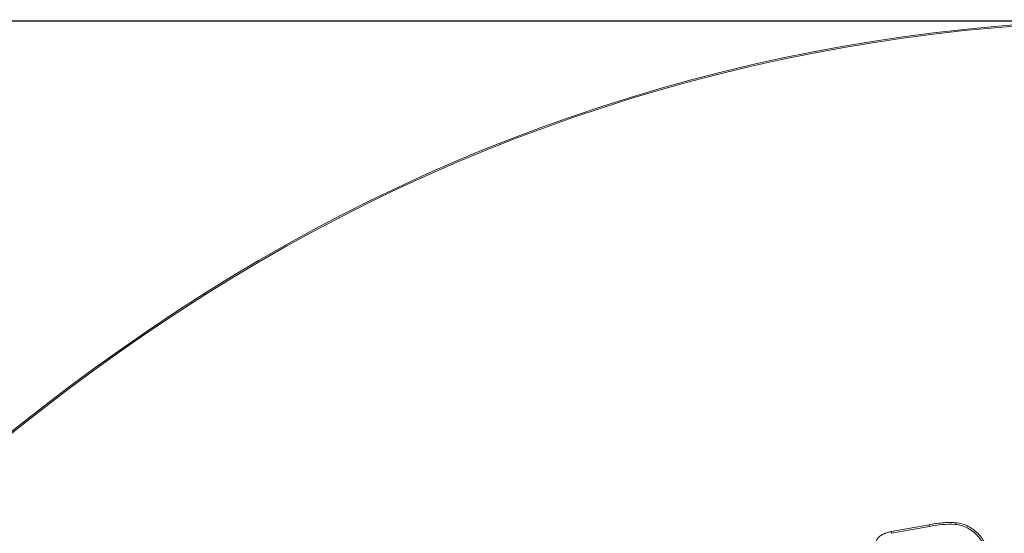
# Model space of a CAD drawing. Units: millimetres. Extents: x 77115892 to 77122626, y 38605341 to 38611171.
# Drawn here: x 77117778 to 77117817, y 38606100 to 38606120 of the extents above; entities that cross this region are included whole.
import ezdxf

# ---------------------------------------------------------------- set-up
doc = ezdxf.new("R2010")
doc.units = ezdxf.units.MM
doc.linetypes.add('SLD-Solid', pattern=[0])
doc.layers.add('ACO_DRAINAGE', color=7, linetype='SLD-Solid')
doc.layers.add('BEMASS', color=7, linetype='Continuous')
doc.styles.add('BEMSTIL', font='isocp3.shx', dxfattribs={"width": 0.8})
doc.styles.get("Standard").update_dxf_attribs({"font": 'arial.ttf'})
doc.dimstyles.new('BEMASS$0', dxfattribs={"dimscale": 7, "dimtxt": 3.5, "dimasz": 3.5, "dimexe": 2, "dimexo": 2, "dimgap": 1, "dimtad": 1, "dimdec": 0, "dimtxsty": 'BEMSTIL', "dimcen": 3, "dimclrd": 3, "dimclre": 3, "dimclrt": 4, "dimadec": 0, "dimazin": 0, "dimtfac": 0.875, "dimtdec": 0, "dimtmove": 0, "dimatfit": 0, "dimfxl": 1, "dimtolj": 1, "dimlwd": 25, "dimlwe": 25, "dimarcsym": 0})

# ---------------------------------------------------------------- blocks, each defined once
blk = doc.blocks.new('ACO - 4249 - REAR')
at = {"layer": 'ACO_DRAINAGE', "linetype": 'SLD-Solid', "lineweight": 18}
for p, q in [((42.472, 409.484), (42.5, 409.439)), ((72.33, 400.334), (72.332, 400.355)), ((72.332, 400.355), (72.335, 400.383)), ((69.789, 400.029), (71.291, 400.302)), ((69.797, 399.99), (69.789, 400.029)), ((69.803, 399.96), (69.797, 399.99)), ((69.803, 399.96), (71.304, 400.233)), ((71.304, 400.233), (71.291, 400.302)), ((72.327, 400.313), (72.33, 400.334))]:
    blk.add_line(p, q, dxfattribs=at)
for centre, radius, start, end in [((80, 350.331), 70.052, 57.60763, 122.39237), ((80, 350.331), 70, 57.60763, 122.39237), ((86.923, 339.419), 82.975, 122.39237, 180), ((86.923, 339.419), 82.923, 122.39237, 180)]:
    blk.add_arc(centre, radius, start, end, dxfattribs=at)
for points, knots in [([(71.291, 400.302), (71.377, 400.317), (71.464, 400.332), (71.637, 400.357), (71.724, 400.368), (71.855, 400.38), (71.898, 400.384), (71.986, 400.39), (72.029, 400.392), (72.117, 400.394), (72.161, 400.394), (72.248, 400.391), (72.292, 400.387), (72.335, 400.383)], [0, 0, 0, 0, 0.25, 0.25, 0.5, 0.5, 0.625, 0.625, 0.75, 0.75, 0.875, 0.875, 1, 1, 1, 1]), ([(72.335, 400.383), (72.424, 400.371), (72.512, 400.358), (72.684, 400.309), (72.768, 400.276), (73.007, 400.155), (73.151, 400.044), (73.392, 399.78), (73.486, 399.626), (73.595, 399.381), (73.626, 399.297), (73.676, 399.126), (73.694, 399.038), (73.712, 398.951)], [0, 0, 0, 0, 0.125, 0.125, 0.25, 0.25, 0.5, 0.5, 0.75, 0.75, 0.875, 0.875, 1, 1, 1, 1]), ([(69.175, 399.189), (69.167, 399.238), (69.159, 399.288), (69.154, 399.363), (69.153, 399.388), (69.153, 399.439), (69.154, 399.464), (69.158, 399.514), (69.162, 399.539), (69.172, 399.588), (69.179, 399.612), (69.195, 399.66), (69.205, 399.683), (69.228, 399.728), (69.242, 399.749), (69.289, 399.808), (69.326, 399.843), (69.409, 399.901), (69.454, 399.924), (69.546, 399.965), (69.594, 399.981), (69.69, 400.008), (69.74, 400.018), (69.789, 400.029)], [0, 0, 0, 0, 0.125, 0.125, 0.1875, 0.1875, 0.25, 0.25, 0.3125, 0.3125, 0.375, 0.375, 0.4375, 0.4375, 0.5, 0.5, 0.625, 0.625, 0.75, 0.75, 0.875, 0.875, 1, 1, 1, 1]), ([(71.304, 400.233), (71.473, 400.263), (71.642, 400.289), (71.984, 400.322), (72.156, 400.329), (72.327, 400.313)], [0, 0, 0, 0, 0.5, 0.5, 1, 1, 1, 1]), ([(72.327, 400.313), (72.416, 400.301), (72.498, 400.289), (72.661, 400.243), (72.74, 400.211), (72.967, 400.096), (73.105, 399.991), (73.334, 399.739), (73.425, 399.591), (73.529, 399.356), (73.559, 399.274), (73.607, 399.109), (73.625, 399.025), (73.643, 398.938)], [0.0005681, 0.0005681, 0.0005681, 0.0005681, 0.125, 0.125, 0.25, 0.25, 0.5, 0.5, 0.75, 0.75, 0.875, 0.875, 0.9992993, 0.9992993, 0.9992993, 0.9992993])]:
    blk.add_open_spline(points, degree=3, knots=knots, dxfattribs=at)
blk = doc.blocks.new('*D158')
at = {"layer": 'BEMASS', "lineweight": 25, "transparency": 16777216}
for p, q in [((77117808.4, 38606120.228), (77117625.386, 38606120.228)), ((77117808.4, 38605725.97), (77117625.386, 38605725.97))]:
    blk.add_line(p, q, dxfattribs=at)
at = {"layer": 'BEMASS', "color": 0, "lineweight": 25, "transparency": 16777216}
blk.add_line((77117639.386, 38605750.47), (77117639.386, 38606095.728), dxfattribs=at)
at = {"layer": 'BEMASS', "color": 0, "transparency": 16777216}
for points in [[(77117635.303, 38606095.728), (77117643.469, 38606095.728), (77117639.386, 38606120.228)], [(77117635.303, 38605750.47), (77117643.469, 38605750.47), (77117639.386, 38605725.97)]]:
    blk.add_solid(points, dxfattribs=at)
at = {"layer": 'Defpoints', "color": 0, "transparency": 16777216}
for p in [(77117639.386, 38606120.228), (77117822.4, 38606120.228), (77117822.4, 38605725.97)]:
    blk.add_point(p, dxfattribs=at)
at = {"layer": 'BEMASS', "transparency": 16777216, "insert": (77117614.504, 38605923.099), "char_height": 35, "attachment_point": 5, "rotation": 90}
blk.add_mtext('\\A1;394', dxfattribs=at)

msp = doc.modelspace()

# ---------------------------------------------------------------- linework, layer by layer
at = {"layer": 'BEMASS', "color": 0}
msp.add_line((77117819.4, 38606120.228), (77117683.324, 38606120.228), dxfattribs=at)

# ---------------------------------------------------------------- block references
at = {"layer": 'ACO_DRAINAGE'}
msp.add_blockref('ACO - 4249 - REAR', (77117742.4, 38605699.897), dxfattribs=at)

# ---------------------------------------------------------------- dimensions: what is measured, and where the dimension line sits
at = {"layer": 'BEMASS', "color": 0}
dim = msp.add_linear_dim(base=(77117639.386, 38606120.228), p1=(77117822.4, 38605725.97), p2=(77117822.4, 38606120.228), angle=90, dimstyle='BEMASS$0', override={"dimtxt": 5, "dimtxsty": 'Standard', "dimclrd": 0, "dimclre": 256, "dimclrt": 256}, dxfattribs=at)
dim.commit()
dim.dimension.update_dxf_attribs({"geometry": '*D158', "text_midpoint": (77117639.386, 38605923.099), "dimtype": 160})

doc.saveas('drawing.dxf')
